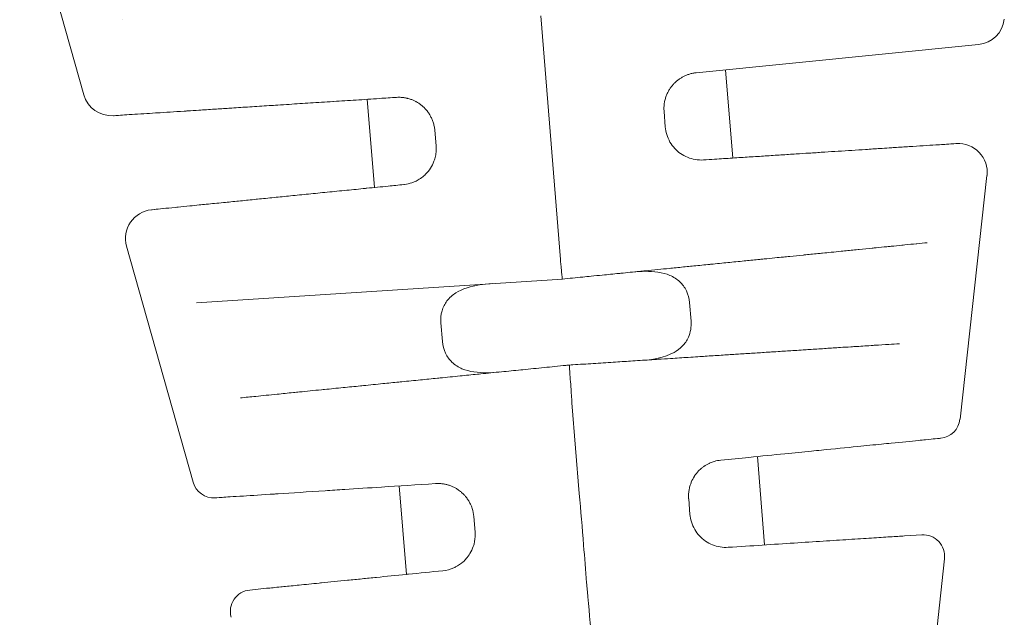
# Model space of a CAD drawing. Units: millimetres. Extents: x 0 to 4200, y 0 to 2970.
# Drawn here: x 1203 to 1217, y 2376 to 2385 of the extents above; entities that cross this region are included whole.
import ezdxf

# ---------------------------------------------------------------- set-up
doc = ezdxf.new("R2010")
doc.units = ezdxf.units.MM
doc.header["$LTSCALE"] = 10
doc.layers.add('Visible Edges(ISO)', color=7, linetype='Continuous', lineweight=20, true_color=0x262659)

msp = doc.modelspace()

# ---------------------------------------------------------------- linework, layer by layer
at = {"layer": 'Visible Edges(ISO)'}
for p, q in [((1203.946, 2383.516), (1203.053, 2386.688)), ((1210.574, 2381.225), (1210.3, 2384.615)), ((1212.464, 2383.823), (1216.39, 2384.215)), ((1212.871, 2383.863), (1212.972, 2382.636)), ((1207.888, 2383.454), (1207.989, 2382.226)), ((1212.033, 2383.068), (1212.016, 2383.284)), ((1208.826, 2383.022), (1208.844, 2382.805)), ((1216.132, 2379.003), (1216.507, 2382.394)), ((1205.464, 2378.126), (1204.539, 2381.41)), ((1210.602, 2380.952), (1205.514, 2380.623)), ((1212.369, 2380.626), (1212.391, 2380.366)), ((1208.933, 2380.082), (1208.911, 2380.341)), ((1215.29, 2380.053), (1215.29, 2380.053)), ((1206.123, 2379.299), (1206.123, 2379.299)), ((1206.123, 2379.299), (1206.123, 2379.299)), ((1210.837, 2377.968), (1210.735, 2379.232)), ((1213.313, 2378.483), (1213.414, 2377.252)), ((1208.33, 2378.073), (1208.431, 2376.843)), ((1212.376, 2377.678), (1212.358, 2377.893)), ((1209.368, 2377.648), (1209.386, 2377.432)), ((1215.36, 2377.378), (1215.599, 2377.394)), ((1215.304, 2371.51), (1215.917, 2377.061)), ((1206.253, 2376.625), (1206.486, 2376.649))]:
    msp.add_line(p, q, dxfattribs=at)
for centre, radius, start, end in [((1216.35, 2384.613), 0.4, 275.6998, 353.6808), ((1204.331, 2383.624), 0.4, 195.7293, 273.6998), ((1216.11, 2382.438), 0.4, 353.6808, 93.6997), ((1204.925, 2381.518), 0.4, 95.7003, 195.7293), ((1215.833, 2379.036), 0.3, 275.7005, 353.6809), ((1205.753, 2378.207), 0.3, 195.7292, 273.6996), ((1215.618, 2377.094), 0.3, 353.6908, 93.6987), ((1206.283, 2376.327), 0.3, 95.7012, 195.7091)]:
    msp.add_arc(centre, radius, start, end, dxfattribs=at)
for centre, major_axis, ratio, start_param, end_param in [((1204.521, 2384.163), (-0.04, 0.398), 0.957665, 6.283179, 6.283742), ((1215.315, 2379.653), (-0.026, 0.399), 0.91238, 6.283075, 6.28318), ((1206.163, 2378.901), (-0.04, 0.398), 0.912173, 0.000028, 0.000136), ((1212.794, 2377.937), (0.016, 0.468), 0.935415, 1.41252, 1.696015), ((1208.985, 2377.627), (-0.074, 0.432), 0.874534, 4.612719, 4.875332)]:
    msp.add_ellipse(centre, major_axis=major_axis, ratio=ratio, start_param=start_param, end_param=end_param, dxfattribs=at)
for points, knots in [([(1212.464, 2383.823), (1212.448, 2383.821), (1212.415, 2383.816), (1212.369, 2383.805), (1212.326, 2383.789), (1212.285, 2383.771), (1212.247, 2383.749), (1212.211, 2383.724), (1212.177, 2383.696), (1212.145, 2383.664), (1212.116, 2383.629), (1212.089, 2383.59), (1212.065, 2383.548), (1212.045, 2383.501), (1212.029, 2383.451), (1212.018, 2383.398), (1212.013, 2383.342), (1212.014, 2383.304), (1212.016, 2383.284)], [0, 0, 0, 0, 0.0625, 0.125, 0.1875, 0.25, 0.3125, 0.375, 0.4375, 0.5, 0.5625, 0.625, 0.6875, 0.75, 0.8125, 0.875, 0.9375, 0.9999984, 0.9999984, 0.9999984, 0.9999984]), ([(1204.357, 2383.225), (1204.357, 2383.225), (1204.368, 2383.226), (1204.39, 2383.227), (1204.411, 2383.229), (1204.442, 2383.231), (1204.483, 2383.233), (1204.519, 2383.236), (1204.563, 2383.239), (1204.616, 2383.242), (1204.664, 2383.245), (1204.72, 2383.249), (1204.782, 2383.253), (1204.831, 2383.256), (1204.884, 2383.259), (1204.941, 2383.263), (1204.947, 2383.263), (1204.954, 2383.264), (1204.961, 2383.264), (1205.019, 2383.268), (1205.081, 2383.272), (1205.147, 2383.276), (1205.208, 2383.28), (1205.272, 2383.284), (1205.34, 2383.289), (1205.358, 2383.29), (1205.375, 2383.291), (1205.393, 2383.292), (1205.442, 2383.295), (1205.492, 2383.299), (1205.544, 2383.302), (1205.614, 2383.307), (1205.688, 2383.311), (1205.764, 2383.316), (1205.829, 2383.32), (1205.896, 2383.325), (1205.964, 2383.329), (1205.977, 2383.33), (1205.99, 2383.331), (1206.002, 2383.332), (1206.084, 2383.337), (1206.168, 2383.342), (1206.255, 2383.348), (1206.342, 2383.354), (1206.431, 2383.359), (1206.522, 2383.365), (1206.562, 2383.368), (1206.602, 2383.37), (1206.643, 2383.373), (1206.696, 2383.376), (1206.749, 2383.38), (1206.803, 2383.383), (1206.899, 2383.39), (1206.997, 2383.396), (1207.098, 2383.403), (1207.199, 2383.409), (1207.303, 2383.416), (1207.409, 2383.423), (1207.413, 2383.423), (1207.416, 2383.423), (1207.42, 2383.423), (1207.522, 2383.43), (1207.626, 2383.437), (1207.732, 2383.443), (1207.839, 2383.45), (1207.948, 2383.457), (1208.059, 2383.465), (1208.137, 2383.47), (1208.216, 2383.475), (1208.296, 2383.48)], [0, 0, 0, 0, 0.089173, 0.089173, 0.089173, 0.174283, 0.174283, 0.174283, 0.25, 0.25, 0.25, 0.319873, 0.319873, 0.319873, 0.375, 0.375, 0.375, 0.381274, 0.381274, 0.381274, 0.436297, 0.436297, 0.436297, 0.487005, 0.487005, 0.487005, 0.5, 0.5, 0.5, 0.535566, 0.535566, 0.535566, 0.583946, 0.583946, 0.583946, 0.625, 0.625, 0.625, 0.632483, 0.632483, 0.632483, 0.6808, 0.6808, 0.6808, 0.728905, 0.728905, 0.728905, 0.75, 0.75, 0.75, 0.776943, 0.776943, 0.776943, 0.825094, 0.825094, 0.825094, 0.873373, 0.873373, 0.873373, 0.875, 0.875, 0.875, 0.921115, 0.921115, 0.921115, 0.967544, 0.967544, 0.967544, 1, 1, 1, 1]), ([(1208.296, 2383.48), (1208.307, 2383.481), (1208.319, 2383.481), (1208.33, 2383.481), (1208.336, 2383.481), (1208.341, 2383.481), (1208.346, 2383.481), (1208.363, 2383.48), (1208.379, 2383.479), (1208.395, 2383.477), (1208.41, 2383.474), (1208.426, 2383.472), (1208.441, 2383.468), (1208.446, 2383.467), (1208.452, 2383.465), (1208.458, 2383.464), (1208.467, 2383.461), (1208.476, 2383.459), (1208.484, 2383.456), (1208.499, 2383.451), (1208.512, 2383.446), (1208.526, 2383.44), (1208.539, 2383.434), (1208.552, 2383.428), (1208.565, 2383.421), (1208.568, 2383.42), (1208.57, 2383.419), (1208.572, 2383.417), (1208.583, 2383.411), (1208.593, 2383.405), (1208.603, 2383.399), (1208.615, 2383.39), (1208.627, 2383.382), (1208.639, 2383.373), (1208.651, 2383.363), (1208.662, 2383.353), (1208.673, 2383.343), (1208.684, 2383.332), (1208.695, 2383.321), (1208.705, 2383.309), (1208.716, 2383.297), (1208.726, 2383.285), (1208.735, 2383.271), (1208.74, 2383.264), (1208.745, 2383.257), (1208.75, 2383.249), (1208.754, 2383.243), (1208.758, 2383.236), (1208.762, 2383.229), (1208.77, 2383.215), (1208.778, 2383.199), (1208.785, 2383.183), (1208.792, 2383.167), (1208.799, 2383.15), (1208.804, 2383.133), (1208.81, 2383.115), (1208.815, 2383.097), (1208.818, 2383.079), (1208.822, 2383.06), (1208.825, 2383.041), (1208.826, 2383.022)], [0, 0, 0, 0, 0.042417, 0.042417, 0.042417, 0.0625, 0.0625, 0.0625, 0.125, 0.125, 0.125, 0.1875, 0.1875, 0.1875, 0.211764, 0.211764, 0.211764, 0.25, 0.25, 0.25, 0.3125, 0.3125, 0.3125, 0.375, 0.375, 0.375, 0.386201, 0.386201, 0.386201, 0.4375, 0.4375, 0.4375, 0.5, 0.5, 0.5, 0.5625, 0.5625, 0.5625, 0.625, 0.625, 0.625, 0.6875, 0.6875, 0.6875, 0.721599, 0.721599, 0.721599, 0.75, 0.75, 0.75, 0.8125, 0.8125, 0.8125, 0.875, 0.875, 0.875, 0.9375, 0.9375, 0.9375, 1, 1, 1, 1]), ([(1212.033, 2383.068), (1212.036, 2383.034), (1212.042, 2382.999), (1212.053, 2382.964), (1212.064, 2382.928), (1212.08, 2382.892), (1212.098, 2382.859), (1212.117, 2382.826), (1212.139, 2382.797), (1212.163, 2382.77), (1212.188, 2382.744), (1212.215, 2382.72), (1212.244, 2382.699), (1212.274, 2382.678), (1212.308, 2382.66), (1212.342, 2382.646), (1212.377, 2382.632), (1212.413, 2382.621), (1212.45, 2382.615), (1212.487, 2382.609), (1212.525, 2382.607), (1212.564, 2382.61)], [0.0000016, 0.0000016, 0.0000016, 0.0000016, 0.1428571, 0.1428571, 0.1428571, 0.2857143, 0.2857143, 0.2857143, 0.4285714, 0.4285714, 0.4285714, 0.5714286, 0.5714286, 0.5714286, 0.7142857, 0.7142857, 0.7142857, 0.8571429, 0.8571429, 0.8571429, 1, 1, 1, 1]), ([(1208.844, 2382.805), (1208.845, 2382.793), (1208.846, 2382.78), (1208.846, 2382.767), (1208.846, 2382.745), (1208.845, 2382.722), (1208.842, 2382.7), (1208.838, 2382.676), (1208.833, 2382.651), (1208.827, 2382.627), (1208.823, 2382.615), (1208.819, 2382.603), (1208.815, 2382.591), (1208.802, 2382.556), (1208.786, 2382.524), (1208.766, 2382.494), (1208.747, 2382.464), (1208.724, 2382.436), (1208.698, 2382.41), (1208.691, 2382.403), (1208.684, 2382.396), (1208.676, 2382.389), (1208.656, 2382.371), (1208.634, 2382.355), (1208.611, 2382.341), (1208.592, 2382.329), (1208.573, 2382.318), (1208.552, 2382.309), (1208.538, 2382.303), (1208.524, 2382.297), (1208.509, 2382.292), (1208.476, 2382.281), (1208.441, 2382.272), (1208.405, 2382.268), (1208.402, 2382.268), (1208.399, 2382.267), (1208.395, 2382.267)], [0.0000016, 0.0000016, 0.0000016, 0.0000016, 0.0530227, 0.0530227, 0.0530227, 0.1428571, 0.1428571, 0.1428571, 0.2368168, 0.2368168, 0.2368168, 0.2857143, 0.2857143, 0.2857143, 0.4285714, 0.4285714, 0.4285714, 0.5714286, 0.5714286, 0.5714286, 0.6108372, 0.6108372, 0.6108372, 0.7142857, 0.7142857, 0.7142857, 0.7996405, 0.7996405, 0.7996405, 0.8571429, 0.8571429, 0.8571429, 0.9878861, 0.9878861, 0.9878861, 1, 1, 1, 1]), ([(1216.084, 2382.837), (1216.084, 2382.837), (1216.071, 2382.836), (1216.046, 2382.835), (1216.023, 2382.833), (1215.988, 2382.831), (1215.943, 2382.828), (1215.915, 2382.826), (1215.883, 2382.824), (1215.847, 2382.822), (1215.83, 2382.821), (1215.813, 2382.82), (1215.794, 2382.819), (1215.742, 2382.815), (1215.684, 2382.811), (1215.618, 2382.807), (1215.559, 2382.803), (1215.495, 2382.799), (1215.425, 2382.795), (1215.362, 2382.791), (1215.295, 2382.786), (1215.223, 2382.782), (1215.198, 2382.78), (1215.171, 2382.778), (1215.145, 2382.776), (1215.104, 2382.774), (1215.062, 2382.771), (1215.019, 2382.768), (1214.955, 2382.764), (1214.888, 2382.76), (1214.818, 2382.755), (1214.756, 2382.751), (1214.692, 2382.747), (1214.625, 2382.743), (1214.564, 2382.739), (1214.502, 2382.735), (1214.438, 2382.731), (1214.377, 2382.727), (1214.314, 2382.723), (1214.25, 2382.719), (1214.187, 2382.715), (1214.122, 2382.71), (1214.056, 2382.706), (1214.048, 2382.706), (1214.039, 2382.705), (1214.03, 2382.704), (1213.972, 2382.701), (1213.913, 2382.697), (1213.853, 2382.693), (1213.784, 2382.688), (1213.713, 2382.684), (1213.641, 2382.679), (1213.57, 2382.675), (1213.498, 2382.67), (1213.424, 2382.665), (1213.351, 2382.66), (1213.276, 2382.656), (1213.2, 2382.651), (1213.124, 2382.646), (1213.046, 2382.641), (1212.966, 2382.636), (1212.885, 2382.63), (1212.803, 2382.625), (1212.719, 2382.62), (1212.668, 2382.616), (1212.616, 2382.613), (1212.564, 2382.61)], [0, 0, 0, 0, 0.099764, 0.099764, 0.099764, 0.193197, 0.193197, 0.193197, 0.25, 0.25, 0.25, 0.276392, 0.276392, 0.276392, 0.350693, 0.350693, 0.350693, 0.417503, 0.417503, 0.417503, 0.478148, 0.478148, 0.478148, 0.5, 0.5, 0.5, 0.533151, 0.533151, 0.533151, 0.582614, 0.582614, 0.582614, 0.62696, 0.62696, 0.62696, 0.66766, 0.66766, 0.66766, 0.706398, 0.706398, 0.706398, 0.744808, 0.744808, 0.744808, 0.75, 0.75, 0.75, 0.783505, 0.783505, 0.783505, 0.822164, 0.822164, 0.822164, 0.860538, 0.860538, 0.860538, 0.898559, 0.898559, 0.898559, 0.936926, 0.936926, 0.936926, 0.976112, 0.976112, 0.976112, 1, 1, 1, 1]), ([(1208.395, 2382.267), (1208.323, 2382.26), (1208.25, 2382.252), (1208.177, 2382.245), (1208.079, 2382.235), (1207.981, 2382.226), (1207.883, 2382.216), (1207.876, 2382.215), (1207.869, 2382.214), (1207.861, 2382.214), (1207.775, 2382.205), (1207.688, 2382.196), (1207.601, 2382.188), (1207.511, 2382.179), (1207.421, 2382.17), (1207.332, 2382.161), (1207.244, 2382.152), (1207.157, 2382.143), (1207.071, 2382.135), (1206.987, 2382.126), (1206.903, 2382.118), (1206.821, 2382.11), (1206.743, 2382.102), (1206.666, 2382.094), (1206.591, 2382.087), (1206.512, 2382.079), (1206.435, 2382.071), (1206.36, 2382.064), (1206.354, 2382.063), (1206.348, 2382.063), (1206.343, 2382.062), (1206.268, 2382.055), (1206.196, 2382.047), (1206.126, 2382.04), (1206.053, 2382.033), (1205.982, 2382.026), (1205.914, 2382.019), (1205.905, 2382.018), (1205.896, 2382.017), (1205.887, 2382.017), (1205.803, 2382.008), (1205.724, 2382), (1205.649, 2381.993), (1205.614, 2381.989), (1205.581, 2381.986), (1205.549, 2381.983), (1205.504, 2381.978), (1205.462, 2381.974), (1205.421, 2381.97), (1205.362, 2381.964), (1205.308, 2381.959), (1205.258, 2381.954), (1205.243, 2381.952), (1205.23, 2381.951), (1205.216, 2381.95), (1205.151, 2381.943), (1205.095, 2381.937), (1205.049, 2381.933), (1205.048, 2381.933), (1205.047, 2381.933), (1205.046, 2381.933), (1204.994, 2381.927), (1204.954, 2381.923), (1204.928, 2381.921), (1204.927, 2381.921), (1204.926, 2381.921), (1204.925, 2381.921), (1204.898, 2381.918), (1204.885, 2381.916), (1204.885, 2381.916)], [0, 0, 0, 0, 0.040803, 0.040803, 0.040803, 0.095888, 0.095888, 0.095888, 0.1, 0.1, 0.1, 0.148882, 0.148882, 0.148882, 0.2, 0.2, 0.2, 0.250283, 0.250283, 0.250283, 0.3, 0.3, 0.3, 0.346879, 0.346879, 0.346879, 0.396217, 0.396217, 0.396217, 0.4, 0.4, 0.4, 0.448925, 0.448925, 0.448925, 0.5, 0.5, 0.5, 0.506785, 0.506785, 0.506785, 0.570551, 0.570551, 0.570551, 0.6, 0.6, 0.6, 0.640468, 0.640468, 0.640468, 0.7, 0.7, 0.7, 0.717084, 0.717084, 0.717084, 0.8, 0.8, 0.8, 0.801907, 0.801907, 0.801907, 0.896927, 0.896927, 0.896927, 0.9, 0.9, 0.9, 1, 1, 1, 1]), ([(1210.602, 2380.952), (1210.697, 2380.961), (1210.791, 2380.971), (1210.884, 2380.98), (1210.923, 2380.984), (1210.962, 2380.988), (1211.001, 2380.992), (1211.053, 2380.997), (1211.105, 2381.002), (1211.156, 2381.007), (1211.234, 2381.015), (1211.312, 2381.023), (1211.388, 2381.03), (1211.397, 2381.031), (1211.406, 2381.032), (1211.415, 2381.033), (1211.503, 2381.042), (1211.589, 2381.05), (1211.673, 2381.059), (1211.7, 2381.061), (1211.726, 2381.064), (1211.753, 2381.067), (1211.813, 2381.073), (1211.872, 2381.079), (1211.929, 2381.084), (1211.983, 2381.09), (1212.035, 2381.095), (1212.085, 2381.1), (1212.118, 2381.103), (1212.15, 2381.106), (1212.182, 2381.11), (1212.252, 2381.117), (1212.32, 2381.123), (1212.385, 2381.13), (1212.399, 2381.131), (1212.414, 2381.133), (1212.428, 2381.134), (1212.506, 2381.142), (1212.581, 2381.149), (1212.653, 2381.157), (1212.658, 2381.157), (1212.663, 2381.158), (1212.668, 2381.158), (1212.749, 2381.166), (1212.827, 2381.174), (1212.904, 2381.182), (1212.979, 2381.189), (1213.053, 2381.196), (1213.128, 2381.204), (1213.136, 2381.205), (1213.144, 2381.206), (1213.152, 2381.206), (1213.216, 2381.213), (1213.28, 2381.219), (1213.346, 2381.226), (1213.366, 2381.228), (1213.386, 2381.23), (1213.407, 2381.232), (1213.456, 2381.237), (1213.507, 2381.242), (1213.558, 2381.247), (1213.597, 2381.251), (1213.636, 2381.255), (1213.675, 2381.259), (1213.704, 2381.262), (1213.734, 2381.264), (1213.763, 2381.267), (1213.826, 2381.274), (1213.888, 2381.28), (1213.95, 2381.286), (1213.954, 2381.286), (1213.958, 2381.287), (1213.962, 2381.287), (1214.027, 2381.294), (1214.09, 2381.3), (1214.153, 2381.306), (1214.176, 2381.309), (1214.198, 2381.311), (1214.22, 2381.313), (1214.26, 2381.317), (1214.299, 2381.321), (1214.339, 2381.325), (1214.387, 2381.33), (1214.434, 2381.334), (1214.481, 2381.339), (1214.495, 2381.34), (1214.509, 2381.342), (1214.523, 2381.343), (1214.588, 2381.35), (1214.651, 2381.356), (1214.713, 2381.362), (1214.719, 2381.363), (1214.725, 2381.363), (1214.731, 2381.364), (1214.793, 2381.37), (1214.853, 2381.376), (1214.911, 2381.382), (1214.929, 2381.384), (1214.946, 2381.385), (1214.964, 2381.387), (1215.016, 2381.392), (1215.067, 2381.398), (1215.116, 2381.402), (1215.136, 2381.404), (1215.155, 2381.406), (1215.175, 2381.408), (1215.226, 2381.413), (1215.275, 2381.418), (1215.322, 2381.423), (1215.336, 2381.424), (1215.35, 2381.426), (1215.364, 2381.427), (1215.421, 2381.433), (1215.474, 2381.438), (1215.524, 2381.443), (1215.526, 2381.443), (1215.528, 2381.444), (1215.531, 2381.444), (1215.582, 2381.449), (1215.63, 2381.454), (1215.674, 2381.458)], [0, 0, 0, 0, 0.036998, 0.036998, 0.036998, 0.052632, 0.052632, 0.052632, 0.073448, 0.073448, 0.073448, 0.105263, 0.105263, 0.105263, 0.109003, 0.109003, 0.109003, 0.145926, 0.145926, 0.145926, 0.157895, 0.157895, 0.157895, 0.185176, 0.185176, 0.185176, 0.210526, 0.210526, 0.210526, 0.226838, 0.226838, 0.226838, 0.263158, 0.263158, 0.263158, 0.271321, 0.271321, 0.271321, 0.315789, 0.315789, 0.315789, 0.318847, 0.318847, 0.318847, 0.368421, 0.368421, 0.368421, 0.416018, 0.416018, 0.416018, 0.421053, 0.421053, 0.421053, 0.461507, 0.461507, 0.461507, 0.473684, 0.473684, 0.473684, 0.503654, 0.503654, 0.503654, 0.526316, 0.526316, 0.526316, 0.543194, 0.543194, 0.543194, 0.578947, 0.578947, 0.578947, 0.5812, 0.5812, 0.5812, 0.618368, 0.618368, 0.618368, 0.631579, 0.631579, 0.631579, 0.655194, 0.655194, 0.655194, 0.684211, 0.684211, 0.684211, 0.692822, 0.692822, 0.692822, 0.732847, 0.732847, 0.732847, 0.736842, 0.736842, 0.736842, 0.777152, 0.777152, 0.777152, 0.789474, 0.789474, 0.789474, 0.82688, 0.82688, 0.82688, 0.842105, 0.842105, 0.842105, 0.882572, 0.882572, 0.882572, 0.894737, 0.894737, 0.894737, 0.944927, 0.944927, 0.944927, 0.947368, 0.947368, 0.947368, 1, 1, 1, 1]), ([(1210.602, 2380.952), (1210.601, 2380.952), (1210.6, 2380.955), (1210.599, 2380.96), (1210.598, 2380.966), (1210.597, 2380.975), (1210.596, 2380.986), (1210.595, 2380.997), (1210.593, 2381.011), (1210.592, 2381.027), (1210.59, 2381.044), (1210.589, 2381.062), (1210.587, 2381.083), (1210.585, 2381.103), (1210.583, 2381.125), (1210.581, 2381.149), (1210.578, 2381.173), (1210.576, 2381.199), (1210.574, 2381.225)], [0, 0, 0, 0, 0.166667, 0.166667, 0.166667, 0.333333, 0.333333, 0.333333, 0.5, 0.5, 0.5, 0.666667, 0.666667, 0.666667, 0.833333, 0.833333, 0.833333, 1, 1, 1, 1]), ([(1212.369, 2380.626), (1212.365, 2380.681), (1212.35, 2380.737), (1212.303, 2380.837), (1212.271, 2380.88), (1212.197, 2380.95), (1212.144, 2380.983), (1211.998, 2381.046), (1211.868, 2381.061), (1211.697, 2381.059), (1211.638, 2381.055), (1211.577, 2381.049)], [0, 0, 0, 0, 0.0165311, 0.0165311, 0.0330622, 0.0330622, 0.0516079, 0.0516079, 0.0902295, 0.0902295, 0.1093847, 0.1093847, 0.1093847, 0.1093847]), ([(1208.911, 2380.341), (1208.907, 2380.396), (1208.912, 2380.455), (1208.942, 2380.561), (1208.967, 2380.609), (1209.028, 2380.69), (1209.075, 2380.731), (1209.209, 2380.817), (1209.335, 2380.853), (1209.504, 2380.879), (1209.563, 2380.885), (1209.624, 2380.889)], [-0.409697, -0.409697, -0.409697, -0.409697, -0.3931659, -0.3931659, -0.3766347, -0.3766347, -0.358089, -0.358089, -0.3194674, -0.3194674, -0.3003123, -0.3003123, -0.3003123, -0.3003123]), ([(1212.391, 2380.366), (1212.394, 2380.329), (1212.393, 2380.288), (1212.379, 2380.21), (1212.368, 2380.173), (1212.333, 2380.096), (1212.304, 2380.054), (1212.235, 2379.983), (1212.195, 2379.954), (1212.018, 2379.855), (1211.855, 2379.829), (1211.678, 2379.819)], [0.6272325, 0.6272325, 0.6272325, 0.6272325, 0.6385508, 0.6385508, 0.6498691, 0.6498691, 0.6661133, 0.6661133, 0.6823576, 0.6823576, 0.7386864, 0.7386864, 0.7386864, 0.7386864]), ([(1208.933, 2380.082), (1208.937, 2380.027), (1208.952, 2379.971), (1208.999, 2379.871), (1209.031, 2379.828), (1209.104, 2379.758), (1209.157, 2379.725), (1209.304, 2379.662), (1209.434, 2379.647), (1209.605, 2379.649), (1209.664, 2379.652), (1209.725, 2379.659)], [0.409697, 0.409697, 0.409697, 0.409697, 0.4261824, 0.4261824, 0.4426679, 0.4426679, 0.4612467, 0.4612467, 0.499922, 0.499922, 0.5190772, 0.5190772, 0.5190772, 0.5190772]), ([(1210.7, 2379.756), (1210.715, 2379.757), (1210.731, 2379.758), (1210.746, 2379.759), (1210.842, 2379.765), (1210.938, 2379.771), (1211.031, 2379.777), (1211.125, 2379.783), (1211.217, 2379.789), (1211.307, 2379.795), (1211.318, 2379.796), (1211.33, 2379.797), (1211.341, 2379.797), (1211.422, 2379.803), (1211.502, 2379.808), (1211.58, 2379.813), (1211.671, 2379.819), (1211.76, 2379.824), (1211.847, 2379.83), (1211.876, 2379.832), (1211.905, 2379.834), (1211.933, 2379.836), (1211.991, 2379.839), (1212.049, 2379.843), (1212.106, 2379.847), (1212.189, 2379.852), (1212.272, 2379.858), (1212.353, 2379.863), (1212.398, 2379.866), (1212.442, 2379.869), (1212.487, 2379.871), (1212.521, 2379.874), (1212.554, 2379.876), (1212.588, 2379.878), (1212.663, 2379.883), (1212.737, 2379.888), (1212.81, 2379.892), (1212.878, 2379.897), (1212.945, 2379.901), (1213.011, 2379.905), (1213.015, 2379.906), (1213.02, 2379.906), (1213.024, 2379.906), (1213.094, 2379.911), (1213.164, 2379.915), (1213.232, 2379.92), (1213.3, 2379.924), (1213.368, 2379.928), (1213.434, 2379.933), (1213.46, 2379.934), (1213.486, 2379.936), (1213.512, 2379.938), (1213.552, 2379.94), (1213.592, 2379.943), (1213.63, 2379.945), (1213.699, 2379.95), (1213.766, 2379.954), (1213.828, 2379.958), (1213.872, 2379.961), (1213.913, 2379.964), (1213.952, 2379.966), (1213.98, 2379.968), (1214.007, 2379.97), (1214.033, 2379.971), (1214.108, 2379.976), (1214.175, 2379.981), (1214.245, 2379.985), (1214.254, 2379.986), (1214.263, 2379.986), (1214.272, 2379.987), (1214.334, 2379.991), (1214.4, 2379.995), (1214.468, 2380), (1214.516, 2380.003), (1214.565, 2380.006), (1214.614, 2380.009), (1214.642, 2380.011), (1214.669, 2380.013), (1214.696, 2380.014), (1214.773, 2380.019), (1214.847, 2380.024), (1214.922, 2380.029), (1214.932, 2380.03), (1214.942, 2380.03), (1214.952, 2380.031), (1215.015, 2380.035), (1215.078, 2380.039), (1215.141, 2380.043), (1215.19, 2380.046), (1215.24, 2380.049), (1215.29, 2380.053)], [0, 0, 0, 0, 0.0068638, 0.0068638, 0.0068638, 0.0506799, 0.0506799, 0.0506799, 0.0944971, 0.0944971, 0.0944971, 0.1, 0.1, 0.1, 0.1395061, 0.1395061, 0.1395061, 0.18501, 0.18501, 0.18501, 0.2, 0.2, 0.2, 0.2304782, 0.2304782, 0.2304782, 0.2752994, 0.2752994, 0.2752994, 0.3, 0.3, 0.3, 0.3189266, 0.3189266, 0.3189266, 0.361201, 0.361201, 0.361201, 0.4, 0.4, 0.4, 0.4025793, 0.4025793, 0.4025793, 0.4434379, 0.4434379, 0.4434379, 0.4838866, 0.4838866, 0.4838866, 0.5, 0.5, 0.5, 0.5246182, 0.5246182, 0.5246182, 0.5687155, 0.5687155, 0.5687155, 0.6, 0.6, 0.6, 0.6231205, 0.6231205, 0.6231205, 0.6914413, 0.6914413, 0.6914413, 0.7, 0.7, 0.7, 0.7581401, 0.7581401, 0.7581401, 0.8, 0.8, 0.8, 0.8240853, 0.8240853, 0.8240853, 0.8910789, 0.8910789, 0.8910789, 0.9, 0.9, 0.9, 0.9558211, 0.9558211, 0.9558211, 1, 1, 1, 1]), ([(1210.7, 2379.756), (1210.683, 2379.754), (1210.666, 2379.753), (1210.65, 2379.751), (1210.547, 2379.741), (1210.447, 2379.731), (1210.349, 2379.721), (1210.247, 2379.711), (1210.147, 2379.701), (1210.05, 2379.691), (1210.042, 2379.69), (1210.033, 2379.689), (1210.024, 2379.688), (1209.932, 2379.679), (1209.843, 2379.67), (1209.755, 2379.662), (1209.656, 2379.652), (1209.559, 2379.642), (1209.465, 2379.633), (1209.45, 2379.631), (1209.434, 2379.63), (1209.419, 2379.628), (1209.338, 2379.62), (1209.258, 2379.612), (1209.179, 2379.604), (1209.085, 2379.595), (1208.992, 2379.585), (1208.9, 2379.576), (1208.887, 2379.575), (1208.875, 2379.574), (1208.863, 2379.572), (1208.784, 2379.565), (1208.706, 2379.557), (1208.629, 2379.549), (1208.541, 2379.54), (1208.454, 2379.532), (1208.366, 2379.523), (1208.353, 2379.522), (1208.341, 2379.52), (1208.328, 2379.519), (1208.254, 2379.512), (1208.179, 2379.504), (1208.105, 2379.497), (1208.014, 2379.488), (1207.924, 2379.479), (1207.835, 2379.47), (1207.821, 2379.468), (1207.806, 2379.467), (1207.792, 2379.466), (1207.71, 2379.457), (1207.63, 2379.449), (1207.552, 2379.442), (1207.462, 2379.433), (1207.376, 2379.424), (1207.293, 2379.416), (1207.279, 2379.414), (1207.266, 2379.413), (1207.252, 2379.412), (1207.143, 2379.401), (1207.041, 2379.391), (1206.943, 2379.381), (1206.915, 2379.378), (1206.887, 2379.375), (1206.86, 2379.373), (1206.781, 2379.365), (1206.707, 2379.357), (1206.634, 2379.35), (1206.581, 2379.345), (1206.53, 2379.34), (1206.479, 2379.335), (1206.432, 2379.33), (1206.385, 2379.325), (1206.338, 2379.32), (1206.265, 2379.313), (1206.193, 2379.306), (1206.123, 2379.299)], [0, 0, 0, 0, 0.007941, 0.007941, 0.007941, 0.056243, 0.056243, 0.056243, 0.106633, 0.106633, 0.106633, 0.111111, 0.111111, 0.111111, 0.159091, 0.159091, 0.159091, 0.213436, 0.213436, 0.213436, 0.222222, 0.222222, 0.222222, 0.2692, 0.2692, 0.2692, 0.325731, 0.325731, 0.325731, 0.333333, 0.333333, 0.333333, 0.381916, 0.381916, 0.381916, 0.436689, 0.436689, 0.436689, 0.444444, 0.444444, 0.444444, 0.490585, 0.490585, 0.490585, 0.546393, 0.546393, 0.546393, 0.555556, 0.555556, 0.555556, 0.607331, 0.607331, 0.607331, 0.666667, 0.666667, 0.666667, 0.676252, 0.676252, 0.676252, 0.755089, 0.755089, 0.755089, 0.777778, 0.777778, 0.777778, 0.842582, 0.842582, 0.842582, 0.888889, 0.888889, 0.888889, 0.932199, 0.932199, 0.932199, 1, 1, 1, 1]), ([(1210.7, 2379.756), (1210.699, 2379.756), (1210.699, 2379.751), (1210.7, 2379.731), (1210.701, 2379.715), (1210.704, 2379.667), (1210.706, 2379.631), (1210.712, 2379.548), (1210.716, 2379.501), (1210.722, 2379.413), (1210.725, 2379.374), (1210.73, 2379.3), (1210.733, 2379.265), (1210.735, 2379.232)], [0.000001, 0.000001, 0.000001, 0.000001, 0.01072901, 0.01072901, 0.02255897, 0.02255897, 0.03798156, 0.03798156, 0.05339254, 0.05339254, 0.06509786, 0.06509786, 0.07570922, 0.07570922, 0.07570922, 0.07570922]), ([(1212.807, 2378.433), (1212.939, 2378.446), (1213.069, 2378.459), (1213.195, 2378.471), (1213.369, 2378.489), (1213.536, 2378.505), (1213.696, 2378.521), (1213.824, 2378.534), (1213.947, 2378.546), (1214.065, 2378.558), (1214.113, 2378.563), (1214.159, 2378.568), (1214.205, 2378.572), (1214.384, 2378.59), (1214.552, 2378.607), (1214.706, 2378.622), (1214.825, 2378.634), (1214.936, 2378.645), (1215.039, 2378.655), (1215.085, 2378.66), (1215.13, 2378.664), (1215.173, 2378.669), (1215.322, 2378.684), (1215.449, 2378.696), (1215.551, 2378.707), (1215.589, 2378.71), (1215.623, 2378.714), (1215.654, 2378.717), (1215.709, 2378.722), (1215.754, 2378.727), (1215.788, 2378.73), (1215.838, 2378.735), (1215.863, 2378.738), (1215.863, 2378.738)], [0, 0, 0, 0, 0.072203, 0.072203, 0.072203, 0.171201, 0.171201, 0.171201, 0.25, 0.25, 0.25, 0.28136, 0.28136, 0.28136, 0.404628, 0.404628, 0.404628, 0.5, 0.5, 0.5, 0.543358, 0.543358, 0.543358, 0.694629, 0.694629, 0.694629, 0.75, 0.75, 0.75, 0.849906, 0.849906, 0.849906, 1, 1, 1, 1]), ([(1212.365, 2378.026), (1212.369, 2378.046), (1212.373, 2378.065), (1212.379, 2378.083), (1212.384, 2378.098), (1212.389, 2378.112), (1212.394, 2378.126), (1212.407, 2378.156), (1212.421, 2378.182), (1212.438, 2378.208), (1212.439, 2378.21), (1212.44, 2378.212), (1212.441, 2378.214), (1212.457, 2378.237), (1212.476, 2378.26), (1212.496, 2378.282), (1212.509, 2378.295), (1212.522, 2378.307), (1212.536, 2378.319), (1212.547, 2378.328), (1212.558, 2378.336), (1212.569, 2378.344), (1212.593, 2378.361), (1212.617, 2378.375), (1212.641, 2378.386), (1212.647, 2378.389), (1212.652, 2378.391), (1212.658, 2378.394), (1212.676, 2378.402), (1212.695, 2378.409), (1212.716, 2378.415), (1212.743, 2378.423), (1212.774, 2378.429), (1212.807, 2378.433)], [0, 0, 0, 0, 0.07898, 0.07898, 0.07898, 0.142857, 0.142857, 0.142857, 0.285714, 0.285714, 0.285714, 0.295933, 0.295933, 0.295933, 0.428571, 0.428571, 0.428571, 0.509063, 0.509063, 0.509063, 0.571429, 0.571429, 0.571429, 0.714286, 0.714286, 0.714286, 0.747154, 0.747154, 0.747154, 0.857143, 0.857143, 0.857143, 1, 1, 1, 1]), ([(1205.772, 2377.908), (1205.773, 2377.908), (1205.804, 2377.91), (1205.868, 2377.914), (1205.899, 2377.916), (1205.937, 2377.919), (1205.982, 2377.922), (1206.033, 2377.925), (1206.094, 2377.929), (1206.164, 2377.933), (1206.283, 2377.941), (1206.428, 2377.95), (1206.597, 2377.961), (1206.614, 2377.962), (1206.631, 2377.964), (1206.648, 2377.965), (1206.839, 2377.977), (1207.058, 2377.991), (1207.303, 2378.007), (1207.39, 2378.013), (1207.481, 2378.019), (1207.574, 2378.025), (1207.737, 2378.035), (1207.908, 2378.046), (1208.087, 2378.058), (1208.324, 2378.073), (1208.576, 2378.089), (1208.838, 2378.106)], [0, 0, 0, 0, 0.169023, 0.169023, 0.169023, 0.25, 0.25, 0.25, 0.342751, 0.342751, 0.342751, 0.5, 0.5, 0.5, 0.515396, 0.515396, 0.515396, 0.688081, 0.688081, 0.688081, 0.75, 0.75, 0.75, 0.857329, 0.857329, 0.857329, 1, 1, 1, 1]), ([(1208.838, 2378.106), (1208.855, 2378.107), (1208.872, 2378.108), (1208.888, 2378.107), (1208.905, 2378.106), (1208.921, 2378.105), (1208.937, 2378.103), (1208.953, 2378.101), (1208.968, 2378.098), (1208.983, 2378.094), (1208.998, 2378.091), (1209.013, 2378.087), (1209.027, 2378.082), (1209.042, 2378.077), (1209.056, 2378.072), (1209.069, 2378.066), (1209.083, 2378.06), (1209.096, 2378.054), (1209.109, 2378.047), (1209.122, 2378.04), (1209.134, 2378.032), (1209.147, 2378.024), (1209.151, 2378.021), (1209.155, 2378.019), (1209.158, 2378.016), (1209.167, 2378.01), (1209.175, 2378.004), (1209.183, 2377.997), (1209.195, 2377.988), (1209.206, 2377.978), (1209.217, 2377.967), (1209.228, 2377.957), (1209.239, 2377.946), (1209.249, 2377.934), (1209.253, 2377.929), (1209.258, 2377.923), (1209.262, 2377.918), (1209.268, 2377.911), (1209.273, 2377.904), (1209.278, 2377.896), (1209.287, 2377.883), (1209.296, 2377.87), (1209.304, 2377.855), (1209.313, 2377.841), (1209.32, 2377.826), (1209.327, 2377.81), (1209.33, 2377.804), (1209.333, 2377.798), (1209.335, 2377.791), (1209.339, 2377.781), (1209.343, 2377.771), (1209.346, 2377.761)], [0, 0, 0, 0, 0.071429, 0.071429, 0.071429, 0.142857, 0.142857, 0.142857, 0.214286, 0.214286, 0.214286, 0.285714, 0.285714, 0.285714, 0.357143, 0.357143, 0.357143, 0.428571, 0.428571, 0.428571, 0.5, 0.5, 0.5, 0.522574, 0.522574, 0.522574, 0.571429, 0.571429, 0.571429, 0.642857, 0.642857, 0.642857, 0.714286, 0.714286, 0.714286, 0.746112, 0.746112, 0.746112, 0.785714, 0.785714, 0.785714, 0.857143, 0.857143, 0.857143, 0.928571, 0.928571, 0.928571, 0.956082, 0.956082, 0.956082, 1, 1, 1, 1]), ([(1211.022, 2375.808), (1210.999, 2376.049), (1210.977, 2376.29), (1210.956, 2376.53), (1210.95, 2376.595), (1210.945, 2376.66), (1210.939, 2376.724), (1210.925, 2376.9), (1210.911, 2377.076), (1210.896, 2377.251), (1210.877, 2377.491), (1210.857, 2377.73), (1210.837, 2377.968)], [0, 0, 0, 0, 0.3333333, 0.3333333, 0.3333333, 0.4229977, 0.4229977, 0.4229977, 0.6666667, 0.6666667, 0.6666667, 1, 1, 1, 1]), ([(1212.907, 2377.22), (1212.869, 2377.217), (1212.831, 2377.219), (1212.795, 2377.225), (1212.758, 2377.231), (1212.724, 2377.24), (1212.69, 2377.254), (1212.656, 2377.268), (1212.622, 2377.285), (1212.592, 2377.306), (1212.561, 2377.327), (1212.533, 2377.352), (1212.508, 2377.378), (1212.483, 2377.405), (1212.461, 2377.435), (1212.442, 2377.468), (1212.423, 2377.501), (1212.407, 2377.538), (1212.396, 2377.574), (1212.385, 2377.61), (1212.379, 2377.644), (1212.376, 2377.678)], [0, 0, 0, 0, 0.142857, 0.142857, 0.142857, 0.285714, 0.285714, 0.285714, 0.428571, 0.428571, 0.428571, 0.571429, 0.571429, 0.571429, 0.714286, 0.714286, 0.714286, 0.857143, 0.857143, 0.857143, 1, 1, 1, 1]), ([(1209.386, 2377.432), (1209.387, 2377.423), (1209.387, 2377.413), (1209.388, 2377.404), (1209.389, 2377.357), (1209.384, 2377.31), (1209.372, 2377.265), (1209.369, 2377.254), (1209.366, 2377.243), (1209.362, 2377.232), (1209.35, 2377.197), (1209.335, 2377.164), (1209.316, 2377.133), (1209.301, 2377.108), (1209.284, 2377.084), (1209.265, 2377.062), (1209.251, 2377.047), (1209.237, 2377.032), (1209.222, 2377.019), (1209.189, 2376.99), (1209.154, 2376.965), (1209.115, 2376.946), (1209.108, 2376.942), (1209.101, 2376.938), (1209.093, 2376.935), (1209.044, 2376.913), (1208.991, 2376.899), (1208.938, 2376.893)], [0, 0, 0, 0, 0.0332829, 0.0332829, 0.0332829, 0.2060248, 0.2060248, 0.2060248, 0.25, 0.25, 0.25, 0.3874103, 0.3874103, 0.3874103, 0.5, 0.5, 0.5, 0.5793562, 0.5793562, 0.5793562, 0.75, 0.75, 0.75, 0.7827253, 0.7827253, 0.7827253, 1, 1, 1, 1]), ([(1215.36, 2377.378), (1215.302, 2377.374), (1215.235, 2377.37), (1215.158, 2377.365), (1215.081, 2377.36), (1214.994, 2377.355), (1214.899, 2377.348), (1214.804, 2377.342), (1214.7, 2377.336), (1214.587, 2377.328), (1214.475, 2377.321), (1214.355, 2377.313), (1214.227, 2377.305), (1214.099, 2377.297), (1213.964, 2377.288), (1213.823, 2377.279), (1213.681, 2377.27), (1213.534, 2377.26), (1213.381, 2377.25), (1213.228, 2377.24), (1213.07, 2377.23), (1212.907, 2377.22)], [0, 0, 0, 0, 0.142857, 0.142857, 0.142857, 0.285714, 0.285714, 0.285714, 0.428571, 0.428571, 0.428571, 0.571429, 0.571429, 0.571429, 0.714286, 0.714286, 0.714286, 0.857143, 0.857143, 0.857143, 1, 1, 1, 1]), ([(1208.938, 2376.893), (1208.773, 2376.877), (1208.614, 2376.861), (1208.461, 2376.846), (1208.451, 2376.845), (1208.441, 2376.844), (1208.432, 2376.843), (1208.288, 2376.828), (1208.15, 2376.815), (1208.017, 2376.801), (1207.948, 2376.795), (1207.881, 2376.788), (1207.816, 2376.781), (1207.746, 2376.774), (1207.678, 2376.768), (1207.612, 2376.761), (1207.485, 2376.748), (1207.364, 2376.736), (1207.253, 2376.725), (1207.241, 2376.724), (1207.23, 2376.723), (1207.218, 2376.722), (1207.12, 2376.712), (1207.027, 2376.703), (1206.942, 2376.694), (1206.864, 2376.686), (1206.792, 2376.679), (1206.727, 2376.673), (1206.713, 2376.671), (1206.699, 2376.67), (1206.685, 2376.668), (1206.609, 2376.661), (1206.543, 2376.654), (1206.486, 2376.649)], [0, 0, 0, 0, 0.142857, 0.142857, 0.142857, 0.151856, 0.151856, 0.151856, 0.285714, 0.285714, 0.285714, 0.35486, 0.35486, 0.35486, 0.428571, 0.428571, 0.428571, 0.571429, 0.571429, 0.571429, 0.586037, 0.586037, 0.586037, 0.714286, 0.714286, 0.714286, 0.831912, 0.831912, 0.831912, 0.857143, 0.857143, 0.857143, 1, 1, 1, 1])]:
    msp.add_open_spline(points, degree=3, knots=knots, dxfattribs=at)

doc.saveas('drawing.dxf')
